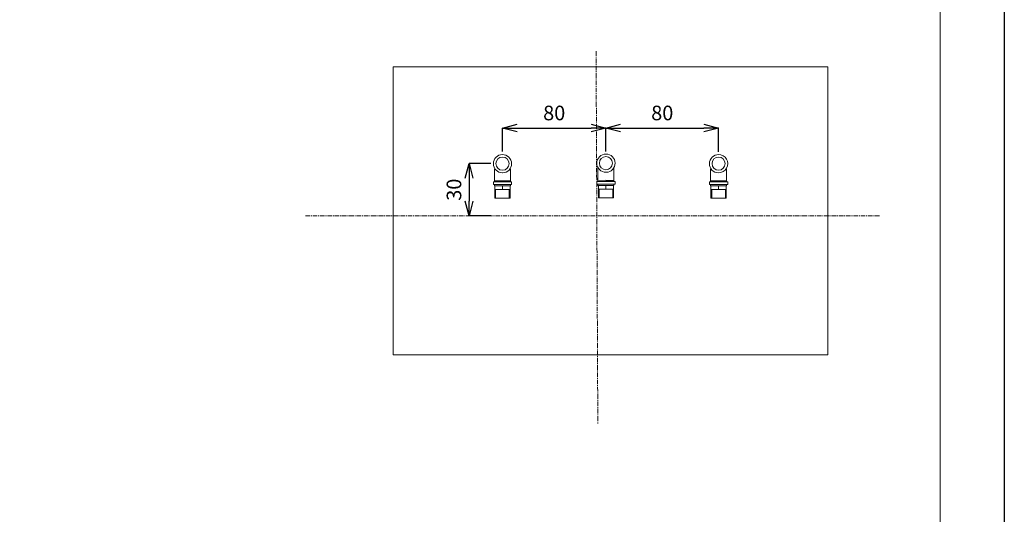
# Model space of a CAD drawing. Units: inches. Extents: x 2368 to 4468, y -3348 to -378.
# Drawn here: x 3121 to 4468, y -2670 to -1993 of the extents above; entities that cross this region are included whole.
import ezdxf

# ---------------------------------------------------------------- set-up
doc = ezdxf.new("R2010")
doc.units = ezdxf.units.IN
doc.header["$MEASUREMENT"] = 0
doc.linetypes.add('CENTER1', pattern=[10, 6.25, -1.25, 1.25, -1.25])
for name, color, linetype, lineweight in [('中心線', 1, 'Continuous', 0), ('図面枠', 6, 'Continuous', 20), ('寸法', 3, 'Continuous', 5), ('細線', 7, 'Continuous', 9)]:
    doc.layers.add(name, color=color, linetype=linetype, lineweight=lineweight)
doc.styles.add('japanese', font='romans.shx', dxfattribs={"bigfont": 'bigfont.shx'})
doc.dimstyles.new('KIHON1対8', dxfattribs={"dimscale": 10, "dimtxt": 2, "dimasz": 2, "dimexe": 0, "dimexo": 1.6, "dimgap": 0.8, "dimtad": 1, "dimdec": 0, "dimdsep": 46, "dimtxsty": 'japanese', "dimblk": 'OPEN30', "dimcen": 2.5, "dimadec": 0, "dimazin": 0, "dimtfac": 1, "dimtdec": 0, "dimtmove": 0, "dimatfit": 0, "dimfxl": 1, "dimarcsym": 0})

# ---------------------------------------------------------------- blocks, each defined once
blk = doc.blocks.new('_Open30')
at = {"color": 0, "linetype": 'ByBlock', "lineweight": -2}
for p, q in [((-1, 0.268), (0, 0)), ((0, 0), (-1, -0.268)), ((0, 0), (-1, 0))]:
    blk.add_line(p, q, dxfattribs=at)
blk = doc.blocks.new('*D14')
at = {"layer": 'Defpoints', "color": 0, "transparency": 16777216}
for p in [(3922.9, -2141.3), (3781.3, -2189.5), (3922.9, -2188.8)]:
    blk.add_point(p, dxfattribs=at)
at = {"layer": '寸法', "color": 0, "lineweight": -2, "transparency": 16777216}
for p, q in [((3781.3, -2173.5), (3781.3, -2141.3)), ((3801.3, -2141.3), (3902.9, -2141.3)), ((3922.9, -2172.8), (3922.9, -2141.3))]:
    blk.add_line(p, q, dxfattribs=at)
at = {"layer": '寸法', "color": 0, "lineweight": -2, "transparency": 16777216, "xscale": 20, "yscale": 20, "zscale": 20, "rotation": 180}
blk.add_blockref('_Open30', (3781.3, -2141.3), dxfattribs=at)
at = {"layer": '寸法', "color": 0, "lineweight": -2, "transparency": 16777216, "xscale": 20, "yscale": 20, "zscale": 20}
blk.add_blockref('_Open30', (3922.9, -2141.3), dxfattribs=at)
at = {"layer": '寸法', "color": 0, "transparency": 16777216, "insert": (3852.1, -2123.3), "char_height": 20, "attachment_point": 5, "style": 'japanese'}
blk.add_mtext('80', dxfattribs=at)
blk = doc.blocks.new('*D15')
at = {"layer": 'Defpoints', "color": 0, "transparency": 16777216}
for p in [(4077.1, -2141.3), (3922.9, -2189.5), (4077.1, -2190.1)]:
    blk.add_point(p, dxfattribs=at)
at = {"layer": '寸法', "color": 0, "lineweight": -2, "transparency": 16777216}
for p, q in [((3922.9, -2173.5), (3922.9, -2141.3)), ((3942.9, -2141.3), (4057.1, -2141.3)), ((4077.1, -2174.1), (4077.1, -2141.3))]:
    blk.add_line(p, q, dxfattribs=at)
at = {"layer": '寸法', "color": 0, "lineweight": -2, "transparency": 16777216, "xscale": 20, "yscale": 20, "zscale": 20, "rotation": 180}
blk.add_blockref('_Open30', (3922.9, -2141.3), dxfattribs=at)
at = {"layer": '寸法', "color": 0, "lineweight": -2, "transparency": 16777216, "xscale": 20, "yscale": 20, "zscale": 20}
blk.add_blockref('_Open30', (4077.1, -2141.3), dxfattribs=at)
at = {"layer": '寸法', "color": 0, "transparency": 16777216, "insert": (4000, -2123.3), "char_height": 20, "attachment_point": 5, "style": 'japanese'}
blk.add_mtext('80', dxfattribs=at)
blk = doc.blocks.new('*D16')
at = {"layer": 'Defpoints', "color": 0, "transparency": 16777216}
for p in [(3781.3, -2190.1), (3735.5, -2261.5), (3781.3, -2261.5)]:
    blk.add_point(p, dxfattribs=at)
at = {"layer": '寸法', "color": 0, "lineweight": -2, "transparency": 16777216}
for p, q in [((3765.3, -2190.1), (3735.5, -2190.1)), ((3735.5, -2210.1), (3735.5, -2241.5)), ((3765.3, -2261.5), (3735.5, -2261.5))]:
    blk.add_line(p, q, dxfattribs=at)
at = {"layer": '寸法', "color": 0, "lineweight": -2, "transparency": 16777216, "xscale": 20, "yscale": 20, "zscale": 20}
for p, rotation in [((3735.5, -2190.1), 90), ((3735.5, -2261.5), 270)]:
    blk.add_blockref('_Open30', p, dxfattribs=dict(at, rotation=rotation))
at = {"layer": '寸法', "color": 0, "transparency": 16777216, "insert": (3717.5, -2225.8), "char_height": 20, "attachment_point": 5, "rotation": 90, "style": 'japanese'}
blk.add_mtext('30', dxfattribs=at)

msp = doc.modelspace()

# ---------------------------------------------------------------- linework, layer by layer
at = {"layer": 'Defpoints', "linetype": 'Continuous'}
msp.add_lwpolyline([(2368.2, -3348), (4468.2, -3348), (4468.2, -378), (2368.2, -378)], close=True, dxfattribs=at)
at = {"layer": '中心線', "color": 1, "linetype": 'CENTER1', "lineweight": 0}
for points in [[(3909.4, -2036.1), (3911.8, -2546.5)], [(3511.6, -2261.5), (4297.4, -2261.5)]]:
    msp.add_lwpolyline(points, dxfattribs=at)
at = {"layer": '図面枠', "linetype": 'Continuous'}
msp.add_line((4380.4, -477.2), (4380.4, -3248.8), dxfattribs=at)
at = {"layer": '細線'}
for points in [[(3631.7, -2057.3), (4226.7, -2057.3)], [(3631.7, -2452.1), (3631.7, -2057.3)], [(4226.7, -2057.3), (4226.7, -2452.1)], [(3911.9, -2201.5), (3912, -2195.2)], [(3933.9, -2201.5), (3933.9, -2196.5)], [(3770.3, -2202.1), (3770.3, -2197.8)], [(3770.3, -2213.6), (3770.3, -2202.1)], [(3792.2, -2202.1), (3792.3, -2197.1)], [(3792.3, -2213.6), (3792.3, -2202.1)], [(3911.9, -2213), (3911.9, -2201.5)], [(3933.9, -2213), (3933.9, -2201.5)], [(4066.1, -2202.1), (4066.1, -2197.1)], [(4066.1, -2213.6), (4066.1, -2202.1)], [(4088.1, -2202.1), (4088, -2197.8)], [(4088.1, -2213.6), (4088.1, -2202.1)], [(3768.8, -2215.1), (3793.8, -2215.1)], [(3768.8, -2215.1), (3768.8, -2218.6)], [(3768.8, -2218.6), (3793.8, -2218.6)], [(3770.3, -2213.6), (3792.3, -2213.6)], [(3770.3, -2218.6), (3770.3, -2220.6)], [(3770.3, -2220.6), (3792.2, -2220.6)], [(3770.9, -2220.6), (3770.9, -2237.6)], [(3781.3, -2220.6), (3781.3, -2225.6)], [(3791.7, -2220.6), (3791.7, -2225.6)], [(3792.3, -2218.6), (3792.3, -2220.6)], [(3793.8, -2215.1), (3793.8, -2218.6)], [(3910.4, -2214.5), (3935.4, -2214.5)], [(3910.4, -2214.5), (3910.4, -2218)], [(3910.4, -2218), (3935.4, -2218)], [(3922.1, -2212.8), (3911.9, -2213)], [(3911.9, -2218), (3911.9, -2220)], [(3911.9, -2220), (3933.9, -2220)], [(3912.5, -2220), (3912.5, -2237)], [(3922.9, -2213), (3933.9, -2213)], [(3922.9, -2220), (3922.9, -2225)], [(3933.3, -2220), (3933.3, -2225)], [(3933.9, -2218), (3933.9, -2220)], [(3935.5, -2214.5), (3935.4, -2218)], [(4064.6, -2215.1), (4089.6, -2215.1)], [(4064.6, -2215.1), (4064.6, -2218.6)], [(4064.6, -2218.6), (4089.6, -2218.6)], [(4066.1, -2213.6), (4088.1, -2213.6)], [(4066.1, -2218.6), (4066.1, -2220.6)], [(4066.1, -2220.6), (4088.1, -2220.6)], [(4066.7, -2220.6), (4066.7, -2225.6)], [(4077.1, -2220.6), (4077.1, -2225.6)], [(4087.5, -2220.6), (4087.5, -2237.6)], [(4088.1, -2218.6), (4088.1, -2220.6)], [(4089.6, -2215.1), (4089.6, -2218.6)], [(3791.7, -2225.6), (3770.9, -2225.6)], [(3771.9, -2225.6), (3771.9, -2237.6)], [(3790.6, -2225.6), (3790.6, -2237.6)], [(3791.7, -2225.6), (3791.7, -2237.6)], [(3933.3, -2225), (3912.5, -2225)], [(3912.5, -2237), (3933.3, -2237)], [(3913.6, -2225), (3913.6, -2237)], [(3932.3, -2225), (3932.3, -2237)], [(3933.3, -2225), (3933.3, -2237)], [(4066.7, -2225.6), (4087.5, -2225.6)], [(4066.7, -2225.6), (4066.7, -2237.6)], [(4067.7, -2225.6), (4067.7, -2237.6)], [(4086.5, -2225.6), (4086.5, -2237.6)], [(3770.9, -2237.6), (3791.7, -2237.6)], [(4066.7, -2237.6), (4087.5, -2237.6)], [(4226.7, -2452.1), (3631.7, -2452.1)]]:
    msp.add_lwpolyline(points, dxfattribs=at)
for points in [[(3781.3, -2177.6), (3774.4, -2177.6), (3768.8, -2183.2), (3768.8, -2190.1)], [(3781.3, -2177.6), (3788.1, -2177.6), (3793.7, -2183.1), (3793.8, -2190)], [(3922.9, -2177), (3916, -2177), (3910.4, -2182.6), (3910.4, -2189.5)], [(3922.9, -2177), (3929.8, -2177), (3935.4, -2182.5), (3935.5, -2189.3)], [(4077.1, -2177.6), (4070.2, -2177.6), (4064.6, -2183.1), (4064.5, -2190)], [(4077.1, -2177.6), (4081.6, -2177.6), (4085.7, -2180), (4087.9, -2183.8)], [(3768.8, -2190.1), (3768.8, -2197), (3774.4, -2202.6), (3781.3, -2202.6)], [(3793.8, -2190), (3793.9, -2196.8), (3788.5, -2202.5), (3781.6, -2202.7)], [(3910.4, -2189.5), (3910.4, -2196.4), (3916, -2202), (3922.9, -2202)], [(3935.5, -2189.3), (3935.6, -2196.2), (3930.1, -2201.9), (3923.3, -2202)], [(4064.5, -2190), (4064.5, -2196.8), (4069.9, -2202.5), (4076.8, -2202.7)], [(4087.9, -2196.3), (4085.7, -2200.2), (4081.6, -2202.6), (4077.1, -2202.6)], [(4087.9, -2183.8), (4090.2, -2187.7), (4090.2, -2192.5), (4087.9, -2196.3)], [(3768.8, -2215.1), (3769.6, -2215.1), (3770.3, -2214.4), (3770.3, -2213.6)], [(3792.3, -2213.6), (3792.3, -2214.4), (3792.9, -2215.1), (3793.8, -2215.1)], [(3910.4, -2214.5), (3911.3, -2214.5), (3911.9, -2213.8), (3911.9, -2213)], [(3933.9, -2213), (3933.9, -2213.8), (3934.6, -2214.5), (3935.4, -2214.5)], [(4064.6, -2215.1), (4065.4, -2215.1), (4066.1, -2214.4), (4066.1, -2213.6)], [(4088.1, -2213.6), (4088.1, -2214.4), (4088.8, -2215.1), (4089.6, -2215.1)]]:
    msp.add_open_spline(points, degree=3, dxfattribs=at)
for points in [[(3790.3, -2190.1), (3790.3, -2185.1), (3786.2, -2181.1), (3781.3, -2181.1), (3776.3, -2181.1), (3772.3, -2185.1), (3772.3, -2190.1), (3772.3, -2195.1), (3776.3, -2199.1), (3781.3, -2199.1), (3786.2, -2199.1), (3790.3, -2195.1), (3790.3, -2190.1)], [(3931.9, -2189.5), (3931.9, -2184.5), (3927.9, -2180.5), (3922.9, -2180.5), (3918, -2180.5), (3913.9, -2184.5), (3913.9, -2189.5), (3913.9, -2194.4), (3918, -2198.5), (3922.9, -2198.5), (3927.9, -2198.5), (3931.9, -2194.4), (3931.9, -2189.5)], [(4086.1, -2190.1), (4086.1, -2185.1), (4082.1, -2181.1), (4077.1, -2181.1), (4072.1, -2181.1), (4068.1, -2185.1), (4068.1, -2190.1), (4068.1, -2195.1), (4072.1, -2199.1), (4077.1, -2199.1), (4082.1, -2199.1), (4086.1, -2195.1), (4086.1, -2190.1)]]:
    msp.add_open_spline(points, degree=3, knots=[0, 0, 0, 0, 1, 1, 1, 2, 2, 2, 3, 3, 3, 4, 4, 4, 4], dxfattribs=at)

# ---------------------------------------------------------------- dimensions: what is measured, and where the dimension line sits
at = {"layer": '寸法'}
for base, p1, p2, picture, middle in [((3922.9, -2141.3), (3781.3, -2189.5), (3922.9, -2188.8), '*D14', (3852.1, -2123.3)), ((4077.1, -2141.3), (3922.9, -2189.5), (4077.1, -2190.1), '*D15', (4000, -2123.3))]:
    dim = msp.add_linear_dim(base=base, p1=p1, p2=p2, text='80', dimstyle='KIHON1対8', dxfattribs=at)
    dim.commit()
    dim.dimension.update_dxf_attribs({"geometry": picture, "text_midpoint": middle})
dim = msp.add_linear_dim(base=(3735.5, -2261.5), p1=(3781.3, -2190.1), p2=(3781.3, -2261.5), angle=90, text='30', dimstyle='KIHON1対8', dxfattribs=at)
dim.commit()
dim.dimension.update_dxf_attribs({"geometry": '*D16', "text_midpoint": (3717.5, -2225.8)})

doc.saveas('drawing.dxf')
